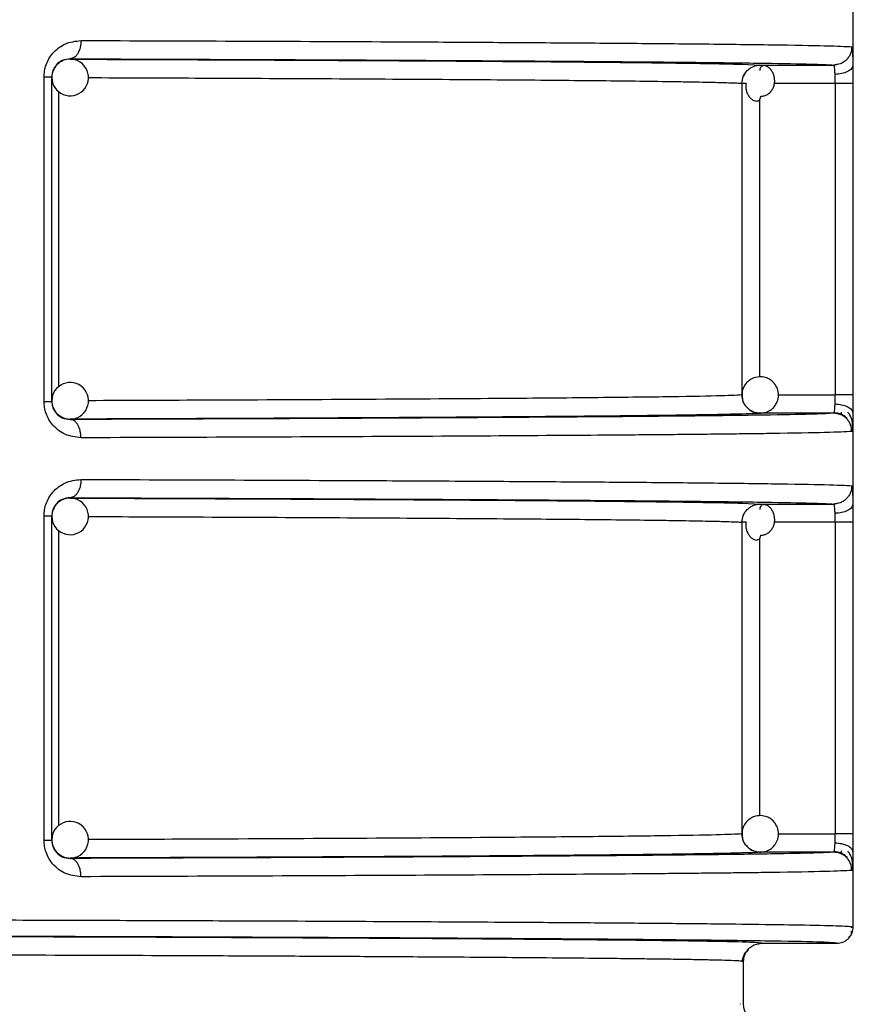
# Model space of a CAD drawing. Units: millimetres. Extents: x 5 to 292, y 5 to 415.
# Drawn here: x 54 to 58, y 247 to 252 of the extents above; entities that cross this region are included whole.
import ezdxf

# ---------------------------------------------------------------- set-up
doc = ezdxf.new("R2010")
doc.units = ezdxf.units.MM

msp = doc.modelspace()

# ---------------------------------------------------------------- linework, layer by layer
at = {"color": 7, "linetype": 'Continuous', "lineweight": 25}
for p, q in [((58.3694, 246.956), (58.3694, 268.766)), ((54.0888, 251.7022), (54.0888, 251.7)), ((57.8571, 251.6678), (57.8417, 251.6642)), ((57.8606, 251.6678), (58.2615, 251.6678)), ((58.2891, 251.6731), (58.2636, 251.6659)), ((53.9462, 249.8292), (53.9462, 251.6028)), ((53.9888, 249.8292), (53.9888, 251.6028)), ((57.7842, 251.6323), (57.7686, 251.6065)), ((57.7607, 251.568), (57.7607, 249.8641)), ((58.2709, 251.568), (58.2709, 249.8641)), ((58.3674, 251.568), (58.2709, 251.568)), ((58.3674, 251.568), (58.3674, 249.8641)), ((58.2615, 249.7643), (57.8606, 249.7642)), ((58.3016, 249.7584), (58.3004, 249.7564)), ((58.3037, 249.7707), (58.3023, 249.7598)), ((54.0888, 249.7321), (54.0888, 249.7299)), ((54.0888, 249.3022), (54.0888, 249.3)), ((58.2891, 249.273), (58.2636, 249.2659)), ((57.8571, 249.2678), (57.8417, 249.2642)), ((57.8606, 249.2678), (58.2615, 249.2678)), ((53.9462, 247.4292), (53.9462, 249.2028)), ((53.9888, 247.4292), (53.9888, 249.2028)), ((57.7607, 249.168), (57.7607, 247.4641)), ((58.2709, 249.168), (58.2709, 247.4641)), ((58.3674, 249.168), (58.2709, 249.168)), ((58.3674, 249.168), (58.3674, 247.4641)), ((54.0888, 247.3321), (54.0888, 247.3299)), ((58.2615, 247.3643), (57.8606, 247.3642)), ((58.3016, 247.3584), (58.3004, 247.3564)), ((58.3037, 247.3708), (58.3023, 247.3598)), ((58.3609, 246.951), (58.3616, 246.9585)), ((57.8694, 246.866), (58.2794, 246.866)), ((57.7694, 246.766), (57.7613, 246.7672)), ((57.7694, 246.5323), (57.7694, 246.766)), ((57.7537, 246.5323), (57.7518, 246.5334))]:
    msp.add_line(p, q, dxfattribs=at)
at = {"color": 8, "linetype": 'Continuous', "lineweight": 25}
for p, q in [((57.7616, 251.6724), (57.8606, 251.6678)), ((58.2709, 251.568), (57.9381, 251.568)), ((54.027, 249.9084), (54.027, 251.523)), ((57.8571, 251.4798), (57.8571, 249.9628)), ((57.9591, 249.864), (58.2709, 249.8641)), ((57.7616, 249.2724), (57.8606, 249.2678)), ((58.2709, 249.168), (57.9381, 249.168)), ((54.027, 247.5084), (54.027, 249.123)), ((57.8571, 249.0797), (57.8571, 247.5628)), ((57.9591, 247.464), (58.2709, 247.4641))]:
    msp.add_line(p, q, dxfattribs=at)
at = {"color": 7, "linetype": 'Continuous', "lineweight": 25}
for centre, radius, start, end in [((54.0888, 251.5999), 0.1001, 90.0764, 134.9839), ((54.0888, 251.6), 0.1, 315.0005, 90.0599), ((54.0888, 251.6), 0.1, 135.0007, 180.0018), ((54.0888, 251.6), 0.1, 180.001, 315.0034), ((54.0888, 249.8321), 0.1, 45.007, 179.9955), ((54.0888, 249.8321), 0.1, 268.9034, 44.9987), ((54.0888, 249.8321), 0.1, 180.0067, 224.9908), ((54.0888, 249.8321), 0.1, 225.0142, 268.8943), ((54.0888, 249.2), 0.1, 134.9963, 179.9994), ((54.0888, 249.2), 0.1, 90.0508, 135.0095), ((54.0888, 249.2), 0.1, 314.9992, 90.0612), ((54.0888, 249.2), 0.1, 179.9941, 315.0034), ((54.0888, 247.4321), 0.1, 44.9998, 180.0027), ((54.0888, 247.4321), 0.1, 268.9034, 44.9987), ((54.0888, 247.4321), 0.1, 180.0006, 225.0037), ((54.0888, 247.432), 0.1, 224.9881, 268.9036)]:
    msp.add_arc(centre, radius, start, end, dxfattribs=at)
for points, knots in [([(53.9462, 251.6028), (53.9468, 251.614), (53.9479, 251.6366), (53.9572, 251.6706), (53.9724, 251.7037), (54.004, 251.7472), (54.0628, 251.792), (54.1184, 251.7986), (54.1482, 251.8022)], [0, 0, 0, 0, 0.095447, 0.192105, 0.302374, 0.416654, 0.686924, 1, 1, 1, 1]), ([(54.1482, 251.8022), (54.1474, 251.7896), (54.1461, 251.7703), (54.1387, 251.7471), (54.131, 251.7311), (54.1215, 251.7182), (54.1077, 251.7057), (54.0962, 251.7036), (54.0888, 251.7022)], [0, 0, 0, 0, 0.239518, 0.368418, 0.500045, 0.63162, 0.760493, 1, 1, 1, 1]), ([(54.1482, 251.8022), (54.4335, 251.8012), (55.0173, 251.7992), (55.6256, 251.7965), (56.0404, 251.7944), (56.2847, 251.793), (56.5202, 251.7916), (56.7459, 251.7902), (56.961, 251.7886), (57.2448, 251.7864), (57.5915, 251.7832), (57.9576, 251.7788), (58.2562, 251.7736), (58.325, 251.7698), (58.3615, 251.7678)], [0, 0, 0, 0, 0.1168394, 0.2391101, 0.2810936, 0.3236813, 0.3668733, 0.4106695, 0.4550699, 0.5000746, 0.5990032, 0.7153052, 0.8489734, 1, 1, 1, 1]), ([(58.3615, 251.7678), (58.3601, 251.7552), (58.3581, 251.7358), (58.3456, 251.7126), (58.3327, 251.6965), (58.3167, 251.6837), (58.2934, 251.6712), (58.2741, 251.6691), (58.2615, 251.6678)], [0, 0, 0, 0, 0.239429, 0.368376, 0.500003, 0.631617, 0.760541, 1, 1, 1, 1]), ([(54.0888, 251.7022), (54.0742, 251.7005), (54.048, 251.6976), (54.0185, 251.6762), (54.0024, 251.6541), (53.9946, 251.6379), (53.9897, 251.6206), (53.9891, 251.6086), (53.9888, 251.6028)], [0, 0, 0, 0, 0.352626, 0.635519, 0.742091, 0.836382, 0.921128, 1, 1, 1, 1]), ([(54.0888, 251.7022), (54.3841, 251.7012), (54.9803, 251.6991), (55.7751, 251.6955), (56.4869, 251.6915), (57.0921, 251.6871), (57.5808, 251.6825), (57.941, 251.6776), (58.1813, 251.6727), (58.235, 251.6694), (58.2615, 251.6678)], [0, 0, 0, 0, 0.122253, 0.246831, 0.373008, 0.5, 0.626992, 0.753169, 0.877747, 1, 1, 1, 1]), ([(54.0888, 251.7), (54.3585, 251.699), (54.8979, 251.697), (55.6144, 251.6936), (56.2536, 251.6898), (56.799, 251.6858), (57.2373, 251.6814), (57.5715, 251.677), (57.6985, 251.6739), (57.7616, 251.6724)], [0, 0, 0, 0, 0.140767, 0.281541, 0.425227, 0.569772, 0.714316, 0.858001, 1, 1, 1, 1]), ([(58.3649, 251.7401), (58.3654, 251.7302), (58.3662, 251.7105), (58.3666, 251.6809), (58.3668, 251.6661)], [0, 0, 0, 0, 0.500598, 1, 1, 1, 1]), ([(57.7607, 251.568), (57.7622, 251.5808), (57.7651, 251.607), (57.7848, 251.6354), (57.8058, 251.6522), (57.8291, 251.6645), (57.8481, 251.6665), (57.8606, 251.6679)], [0, 0, 0, 0, 0.244966, 0.499323, 0.636197, 0.761672, 1, 1, 1, 1]), ([(57.8631, 251.4972), (57.8696, 251.4977), (57.8828, 251.4988), (57.9012, 251.5072), (57.9169, 251.52), (57.9291, 251.5368), (57.9371, 251.5563), (57.9404, 251.5773), (57.9391, 251.5984), (57.9336, 251.6183), (57.9247, 251.6358), (57.9132, 251.6499), (57.9004, 251.6597), (57.8875, 251.6648), (57.8757, 251.665), (57.8663, 251.6604), (57.8598, 251.6517), (57.8587, 251.6429), (57.8581, 251.6385)], [0, 0, 0, 0, 0.059026, 0.118605, 0.179189, 0.241055, 0.304266, 0.368729, 0.434101, 0.500007, 0.565881, 0.63126, 0.695726, 0.758951, 0.820815, 0.881399, 0.940969, 1, 1, 1, 1]), ([(58.2699, 251.617), (58.2695, 251.6237), (58.2688, 251.6374), (58.2669, 251.6535), (58.2646, 251.6653), (58.2626, 251.6669), (58.2615, 251.6678)], [0, 0, 0, 0, 0.225424, 0.467191, 0.725364, 1, 1, 1, 1]), ([(58.3668, 251.6661), (58.3653, 251.6601), (58.3621, 251.6477), (58.3396, 251.6314), (58.3073, 251.6199), (58.2821, 251.618), (58.2699, 251.617)], [0, 0, 0, 0, 0.2407192, 0.5000016, 0.7592578, 1, 1, 1, 1]), ([(58.3668, 251.6661), (58.367, 251.6507), (58.3673, 251.6197), (58.3674, 251.5852), (58.3674, 251.568)], [0, 0, 0, 0, 0.499586, 1, 1, 1, 1]), ([(53.9462, 251.6028), (53.9525, 251.6028), (53.9649, 251.6028), (53.9783, 251.6028), (53.9871, 251.6028), (53.9882, 251.6028), (53.9888, 251.6028)], [0, 0, 0, 0, 0.250001, 0.500002, 0.75, 1, 1, 1, 1]), ([(58.2709, 251.568), (58.2708, 251.5766), (58.2708, 251.5938), (58.2702, 251.6093), (58.2699, 251.617)], [0, 0, 0, 0, 0.499857, 1, 1, 1, 1]), ([(57.784, 251.568), (57.7784, 251.568), (57.765, 251.568), (57.7623, 251.568), (57.7607, 251.568)], [0, 0, 0, 0, 0.4136766, 1, 1, 1, 1]), ([(57.7832, 251.5681), (57.7825, 251.5649), (57.7806, 251.5547), (57.7823, 251.5373), (57.7876, 251.5174), (57.7966, 251.4999), (57.808, 251.4858), (57.8209, 251.476), (57.8338, 251.4709), (57.8455, 251.4706), (57.8549, 251.4753), (57.8614, 251.484), (57.8625, 251.4928), (57.8631, 251.4972)], [0, 0, 0, 0, 0.044614, 0.14355, 0.243247, 0.342986, 0.441933, 0.539499, 0.635186, 0.728814, 0.820504, 0.91066, 1, 1, 1, 1]), ([(57.8641, 249.9639), (57.8513, 249.9629), (57.8328, 249.9616), (57.8076, 249.9496), (57.787, 249.934), (57.7693, 249.9079), (57.7599, 249.8831), (57.7616, 249.8682), (57.762, 249.8649)], [0, 0, 0, 0, 0.238826, 0.345017, 0.522916, 0.719451, 0.936302, 1, 1, 1, 1]), ([(57.8571, 249.764), (57.8699, 249.7649), (57.8884, 249.7662), (57.9137, 249.7782), (57.9341, 249.7939), (57.9524, 249.8199), (57.9622, 249.8535), (57.9595, 249.8899), (57.944, 249.9228), (57.9214, 249.945), (57.8943, 249.9599), (57.8752, 249.9624), (57.8641, 249.9639)], [0, 0, 0, 0, 0.121407, 0.175387, 0.265818, 0.365722, 0.475953, 0.594422, 0.708034, 0.816644, 0.893961, 1, 1, 1, 1]), ([(57.8606, 249.7639), (57.8481, 249.7652), (57.8289, 249.7673), (57.8057, 249.7796), (57.7899, 249.7923), (57.777, 249.808), (57.7642, 249.8313), (57.7621, 249.8511), (57.7607, 249.8641)], [0, 0, 0, 0, 0.239048, 0.365149, 0.49724, 0.624613, 0.752778, 1, 1, 1, 1]), ([(57.762, 249.8649), (57.7621, 249.8559), (57.7625, 249.835), (57.7729, 249.8111), (57.7844, 249.8005), (57.7872, 249.7979)], [0, 0, 0, 0, 0.365081, 0.846877, 1, 1, 1, 1]), ([(58.2699, 249.815), (58.2702, 249.8228), (58.2708, 249.8383), (58.2708, 249.8555), (58.2709, 249.8641)], [0, 0, 0, 0, 0.500259, 1, 1, 1, 1]), ([(58.3674, 249.8641), (58.3657, 249.8641), (58.3624, 249.8641), (58.3402, 249.8641), (58.3087, 249.8641), (58.2835, 249.8641), (58.2709, 249.8641)], [0, 0, 0, 0, 0.25, 0.499999, 0.75, 1, 1, 1, 1]), ([(58.3674, 249.8641), (58.3674, 249.8468), (58.3673, 249.8124), (58.367, 249.7814), (58.3668, 249.7659)], [0, 0, 0, 0, 0.500414, 1, 1, 1, 1]), ([(54.1482, 249.6299), (54.1183, 249.6334), (54.0628, 249.64), (54.0041, 249.6848), (53.9724, 249.7283), (53.9572, 249.7614), (53.9479, 249.7954), (53.9468, 249.818), (53.9462, 249.8292)], [0, 0, 0, 0, 0.3133369, 0.5832365, 0.6974388, 0.8077422, 0.9044157, 1, 1, 1, 1]), ([(53.9462, 249.8292), (53.9525, 249.8292), (53.9649, 249.8292), (53.9783, 249.8292), (53.9871, 249.8292), (53.9882, 249.8292), (53.9888, 249.8292)], [0, 0, 0, 0, 0.250001, 0.500002, 0.75, 1, 1, 1, 1]), ([(53.9888, 249.8292), (53.9891, 249.8235), (53.9897, 249.8114), (53.9946, 249.7942), (54.0024, 249.7779), (54.0185, 249.7558), (54.048, 249.7344), (54.0742, 249.7315), (54.0888, 249.7299)], [0, 0, 0, 0, 0.078873, 0.163624, 0.257979, 0.364588, 0.647092, 1, 1, 1, 1]), ([(58.2615, 249.7643), (58.2626, 249.7651), (58.2646, 249.7667), (58.2669, 249.7786), (58.2688, 249.7946), (58.2695, 249.8084), (58.2699, 249.815)], [0, 0, 0, 0, 0.274631, 0.532782, 0.774516, 1, 1, 1, 1]), ([(58.2699, 249.815), (58.2821, 249.8141), (58.3073, 249.8121), (58.3396, 249.8006), (58.3621, 249.7844), (58.3653, 249.7719), (58.3668, 249.7659)], [0, 0, 0, 0, 0.240749, 0.500003, 0.759283, 1, 1, 1, 1]), ([(57.7418, 249.7592), (57.6842, 249.7579), (57.562, 249.7549), (57.237, 249.7506), (56.7991, 249.7463), (56.2535, 249.7422), (55.6126, 249.7384), (54.8955, 249.735), (54.3561, 249.733), (54.0888, 249.7321)], [0, 0, 0, 0, 0.130191, 0.275855, 0.422389, 0.568922, 0.714586, 0.858539, 1, 1, 1, 1]), ([(57.7872, 249.7979), (57.7923, 249.7923), (57.8027, 249.7806), (57.8271, 249.7681), (57.8461, 249.7655), (57.8571, 249.764)], [0, 0, 0, 0, 0.283361, 0.585538, 1, 1, 1, 1]), ([(58.3615, 249.6643), (58.3601, 249.6768), (58.3581, 249.6962), (58.3456, 249.7195), (58.3327, 249.7355), (58.3167, 249.7484), (58.2934, 249.7609), (58.2741, 249.7629), (58.2615, 249.7643)], [0, 0, 0, 0, 0.2394241, 0.3683699, 0.499995, 0.6316542, 0.7605429, 1, 1, 1, 1]), ([(58.2643, 249.7677), (58.2705, 249.7673), (58.2831, 249.7665), (58.3017, 249.7607), (58.3198, 249.7515), (58.33, 249.7425), (58.3351, 249.7379)], [0, 0, 0, 0, 0.233015, 0.480024, 0.737321, 1, 1, 1, 1]), ([(58.3572, 249.7406), (58.3554, 249.7452), (58.3509, 249.7561), (58.3433, 249.7652), (58.3388, 249.7705)], [0, 0, 0, 0, 0.413633, 1, 1, 1, 1]), ([(58.3668, 249.7659), (58.3666, 249.7515), (58.3661, 249.7227), (58.3654, 249.6979), (58.3648, 249.6906), (58.3648, 249.6899)], [0, 0, 0, 0, 0.475348, 0.952113, 1, 1, 1, 1]), ([(56.7834, 249.7429), (56.6849, 249.7422), (56.3932, 249.74), (55.7892, 249.7367), (54.996, 249.733), (54.3911, 249.7309), (54.0888, 249.7299)], [0, 0, 0, 0, 0.14531, 0.430211, 0.715146, 1, 1, 1, 1]), ([(54.1482, 249.6299), (54.1474, 249.6424), (54.1461, 249.6617), (54.1387, 249.685), (54.131, 249.701), (54.1215, 249.7139), (54.1077, 249.7264), (54.0962, 249.7285), (54.0888, 249.7299)], [0, 0, 0, 0, 0.239615, 0.368543, 0.500141, 0.631782, 0.760611, 1, 1, 1, 1]), ([(58.3651, 249.6974), (58.365, 249.7034), (58.3648, 249.7163), (58.3619, 249.731), (58.3581, 249.7388), (58.3572, 249.7406)], [0, 0, 0, 0, 0.400861, 0.863491, 1, 1, 1, 1]), ([(58.3615, 249.6643), (58.3251, 249.6623), (58.2565, 249.6585), (58.0132, 249.6542), (57.8105, 249.6515), (57.6873, 249.65), (57.5595, 249.6486), (57.4287, 249.6473), (57.2967, 249.6461), (57.0179, 249.6438), (56.5462, 249.6404), (55.8115, 249.6364), (55.0172, 249.6328), (54.4334, 249.6308), (54.1482, 249.6299)], [0, 0, 0, 0, 0.151035, 0.28471, 0.325428, 0.364213, 0.401066, 0.435986, 0.468974, 0.500029, 0.633168, 0.760876, 0.883154, 1, 1, 1, 1]), ([(53.9462, 249.2028), (53.9468, 249.214), (53.9479, 249.2366), (53.9572, 249.2706), (53.9724, 249.3037), (54.004, 249.3472), (54.0628, 249.392), (54.1184, 249.3986), (54.1482, 249.4022)], [0, 0, 0, 0, 0.0954793, 0.1921041, 0.3023713, 0.41665, 0.6869344, 1, 1, 1, 1]), ([(54.1482, 249.4022), (54.1474, 249.3896), (54.1461, 249.3703), (54.1387, 249.3471), (54.131, 249.3311), (54.1215, 249.3182), (54.1077, 249.3057), (54.0962, 249.3036), (54.0888, 249.3022)], [0, 0, 0, 0, 0.239524, 0.368427, 0.499998, 0.631626, 0.760502, 1, 1, 1, 1]), ([(54.1482, 249.4022), (54.4335, 249.4012), (55.0173, 249.3992), (55.6256, 249.3965), (56.0404, 249.3944), (56.2847, 249.393), (56.5202, 249.3916), (56.7459, 249.3902), (56.961, 249.3886), (57.2448, 249.3864), (57.5915, 249.3832), (57.9576, 249.3788), (58.2562, 249.3736), (58.325, 249.3698), (58.3615, 249.3678)], [0, 0, 0, 0, 0.116839, 0.23911, 0.281094, 0.323681, 0.366873, 0.410669, 0.45507, 0.500075, 0.599003, 0.715305, 0.848973, 1, 1, 1, 1]), ([(58.3615, 249.3678), (58.3601, 249.3552), (58.3581, 249.3359), (58.3456, 249.3126), (58.3327, 249.2966), (58.3167, 249.2836), (58.2934, 249.2712), (58.2741, 249.2691), (58.2615, 249.2678)], [0, 0, 0, 0, 0.239491, 0.368363, 0.499983, 0.631637, 0.760554, 1, 1, 1, 1]), ([(58.3649, 249.3401), (58.3654, 249.3302), (58.3662, 249.3105), (58.3666, 249.2809), (58.3668, 249.2661)], [0, 0, 0, 0, 0.500678, 1, 1, 1, 1]), ([(54.0888, 249.3022), (54.0742, 249.3005), (54.048, 249.2976), (54.0185, 249.2762), (54.0024, 249.2541), (53.9946, 249.2379), (53.9897, 249.2206), (53.9891, 249.2086), (53.9888, 249.2028)], [0, 0, 0, 0, 0.352618, 0.635482, 0.74205, 0.836382, 0.921076, 1, 1, 1, 1]), ([(54.0888, 249.3022), (54.3841, 249.3012), (54.9803, 249.2991), (55.7751, 249.2955), (56.4869, 249.2915), (57.0921, 249.2871), (57.5808, 249.2824), (57.941, 249.2776), (58.1813, 249.2727), (58.235, 249.2694), (58.2615, 249.2678)], [0, 0, 0, 0, 0.122253, 0.246831, 0.373008, 0.5, 0.626992, 0.753169, 0.877747, 1, 1, 1, 1]), ([(54.0888, 249.3), (54.3585, 249.299), (54.8979, 249.297), (55.6144, 249.2936), (56.2536, 249.2898), (56.799, 249.2857), (57.2373, 249.2814), (57.5715, 249.277), (57.6985, 249.2739), (57.7616, 249.2724)], [0, 0, 0, 0, 0.140767, 0.281541, 0.425227, 0.569772, 0.714316, 0.858001, 1, 1, 1, 1]), ([(57.7607, 249.168), (57.7622, 249.1808), (57.7651, 249.207), (57.7848, 249.2354), (57.8058, 249.2522), (57.8291, 249.2645), (57.8481, 249.2665), (57.8606, 249.2678)], [0, 0, 0, 0, 0.244963, 0.499317, 0.636236, 0.761675, 1, 1, 1, 1]), ([(57.8631, 249.0972), (57.8696, 249.0977), (57.8828, 249.0988), (57.9012, 249.1072), (57.9169, 249.12), (57.9291, 249.1368), (57.9371, 249.1563), (57.9404, 249.1773), (57.9391, 249.1984), (57.9336, 249.2183), (57.9247, 249.2358), (57.9132, 249.2499), (57.9004, 249.2597), (57.8875, 249.2648), (57.8757, 249.265), (57.8663, 249.2604), (57.8598, 249.2517), (57.8587, 249.2429), (57.8581, 249.2385)], [0, 0, 0, 0, 0.059032, 0.118597, 0.179183, 0.241049, 0.304261, 0.368725, 0.434132, 0.500007, 0.565882, 0.631286, 0.695736, 0.758962, 0.820827, 0.881404, 0.940991, 1, 1, 1, 1]), ([(58.2699, 249.217), (58.2695, 249.2237), (58.2688, 249.2374), (58.2669, 249.2535), (58.2646, 249.2653), (58.2626, 249.2669), (58.2615, 249.2678)], [0, 0, 0, 0, 0.225505, 0.467261, 0.725376, 1, 1, 1, 1]), ([(58.3668, 249.2661), (58.3653, 249.2601), (58.3621, 249.2477), (58.3396, 249.2314), (58.3073, 249.2199), (58.2821, 249.218), (58.2699, 249.217)], [0, 0, 0, 0, 0.240751, 0.499993, 0.759264, 1, 1, 1, 1]), ([(58.2709, 249.168), (58.2708, 249.1766), (58.2708, 249.1938), (58.2702, 249.2093), (58.2699, 249.217)], [0, 0, 0, 0, 0.499857, 1, 1, 1, 1]), ([(58.3668, 249.2661), (58.367, 249.2507), (58.3673, 249.2197), (58.3674, 249.1852), (58.3674, 249.168)], [0, 0, 0, 0, 0.499528, 1, 1, 1, 1]), ([(53.9462, 249.2028), (53.9525, 249.2028), (53.9649, 249.2028), (53.9783, 249.2028), (53.9871, 249.2028), (53.9882, 249.2028), (53.9888, 249.2028)], [0, 0, 0, 0, 0.250001, 0.500002, 0.75, 1, 1, 1, 1]), ([(57.784, 249.168), (57.7784, 249.168), (57.765, 249.168), (57.7623, 249.168), (57.7607, 249.168)], [0, 0, 0, 0, 0.4136766, 1, 1, 1, 1]), ([(57.7832, 249.1681), (57.7825, 249.1649), (57.7806, 249.1547), (57.7823, 249.1373), (57.7876, 249.1174), (57.7966, 249.0999), (57.808, 249.0858), (57.8209, 249.076), (57.8338, 249.0709), (57.8455, 249.0707), (57.8549, 249.0753), (57.8614, 249.084), (57.8625, 249.0928), (57.8631, 249.0972)], [0, 0, 0, 0, 0.044563, 0.143556, 0.243258, 0.342958, 0.441945, 0.53949, 0.635181, 0.728814, 0.820496, 0.910656, 1, 1, 1, 1]), ([(57.8641, 247.5639), (57.8513, 247.5629), (57.8328, 247.5616), (57.8076, 247.5496), (57.787, 247.5339), (57.7693, 247.5079), (57.7599, 247.4831), (57.7616, 247.4682), (57.762, 247.4649)], [0, 0, 0, 0, 0.238835, 0.345062, 0.522969, 0.719512, 0.9363, 1, 1, 1, 1]), ([(57.8571, 247.364), (57.8699, 247.3649), (57.8884, 247.3662), (57.9136, 247.3782), (57.9341, 247.3939), (57.9524, 247.4199), (57.9622, 247.4535), (57.9595, 247.4899), (57.944, 247.5227), (57.9214, 247.545), (57.8943, 247.5599), (57.8752, 247.5624), (57.8641, 247.5639)], [0, 0, 0, 0, 0.1214027, 0.1753991, 0.2658076, 0.3657439, 0.4759393, 0.5944095, 0.708023, 0.8166347, 0.8939522, 1, 1, 1, 1]), ([(57.8606, 247.3639), (57.8481, 247.3653), (57.8289, 247.3673), (57.8057, 247.3796), (57.7899, 247.3923), (57.777, 247.408), (57.7642, 247.4313), (57.7621, 247.4511), (57.7607, 247.4641)], [0, 0, 0, 0, 0.239019, 0.365113, 0.497196, 0.624561, 0.752718, 1, 1, 1, 1]), ([(57.762, 247.4649), (57.7621, 247.4559), (57.7625, 247.435), (57.7729, 247.4111), (57.7844, 247.4005), (57.7872, 247.3979)], [0, 0, 0, 0, 0.365237, 0.846879, 1, 1, 1, 1]), ([(58.2699, 247.415), (58.2702, 247.4228), (58.2708, 247.4383), (58.2708, 247.4555), (58.2709, 247.4641)], [0, 0, 0, 0, 0.500143, 1, 1, 1, 1]), ([(58.3674, 247.4641), (58.3657, 247.4641), (58.3624, 247.4641), (58.3402, 247.4641), (58.3087, 247.4641), (58.2835, 247.4641), (58.2709, 247.4641)], [0, 0, 0, 0, 0.25, 0.499999, 0.75, 1, 1, 1, 1]), ([(58.3674, 247.4641), (58.3674, 247.4468), (58.3673, 247.4124), (58.367, 247.3814), (58.3668, 247.3659)], [0, 0, 0, 0, 0.500472, 1, 1, 1, 1]), ([(54.1482, 247.2299), (54.1183, 247.2334), (54.0628, 247.24), (54.0041, 247.2848), (53.9724, 247.3283), (53.9572, 247.3614), (53.9479, 247.3954), (53.9468, 247.418), (53.9462, 247.4292)], [0, 0, 0, 0, 0.31333, 0.583241, 0.697415, 0.807745, 0.904384, 1, 1, 1, 1]), ([(53.9462, 247.4292), (53.9525, 247.4292), (53.9649, 247.4292), (53.9783, 247.4292), (53.9871, 247.4292), (53.9882, 247.4292), (53.9888, 247.4292)], [0, 0, 0, 0, 0.250001, 0.500002, 0.75, 1, 1, 1, 1]), ([(53.9888, 247.4292), (53.9891, 247.4235), (53.9897, 247.4114), (53.9946, 247.3942), (54.0024, 247.3779), (54.0185, 247.3558), (54.048, 247.3344), (54.0742, 247.3315), (54.0888, 247.3299)], [0, 0, 0, 0, 0.078924, 0.163673, 0.257982, 0.364622, 0.647096, 1, 1, 1, 1]), ([(57.7872, 247.3979), (57.7923, 247.3923), (57.8027, 247.3806), (57.8271, 247.3681), (57.8461, 247.3655), (57.8571, 247.364)], [0, 0, 0, 0, 0.28335, 0.585585, 1, 1, 1, 1]), ([(58.2615, 247.3643), (58.2626, 247.3651), (58.2646, 247.3667), (58.2669, 247.3786), (58.2688, 247.3946), (58.2695, 247.4084), (58.2699, 247.415)], [0, 0, 0, 0, 0.274643, 0.53276, 0.774506, 1, 1, 1, 1]), ([(58.2699, 247.415), (58.2821, 247.4141), (58.3073, 247.4121), (58.3396, 247.4006), (58.3621, 247.3844), (58.3653, 247.3719), (58.3668, 247.3659)], [0, 0, 0, 0, 0.240736, 0.500007, 0.759249, 1, 1, 1, 1]), ([(57.7418, 247.3592), (57.6842, 247.3579), (57.562, 247.3549), (57.237, 247.3506), (56.7991, 247.3463), (56.2535, 247.3422), (55.6126, 247.3384), (54.8955, 247.335), (54.3561, 247.333), (54.0888, 247.3321)], [0, 0, 0, 0, 0.130191, 0.275855, 0.422389, 0.568922, 0.714586, 0.858539, 1, 1, 1, 1]), ([(56.7834, 247.3429), (56.6849, 247.3422), (56.3932, 247.34), (55.7892, 247.3367), (54.996, 247.333), (54.3911, 247.3309), (54.0888, 247.3299)], [0, 0, 0, 0, 0.14531, 0.430211, 0.715146, 1, 1, 1, 1]), ([(58.3615, 247.2643), (58.3601, 247.2768), (58.3581, 247.2962), (58.3456, 247.3195), (58.3327, 247.3355), (58.3167, 247.3484), (58.2934, 247.3609), (58.2741, 247.3629), (58.2615, 247.3643)], [0, 0, 0, 0, 0.239494, 0.368369, 0.499991, 0.631648, 0.760534, 1, 1, 1, 1]), ([(58.2643, 247.3677), (58.2705, 247.3673), (58.2831, 247.3665), (58.3017, 247.3607), (58.3198, 247.3515), (58.33, 247.3425), (58.3351, 247.3379)], [0, 0, 0, 0, 0.233015, 0.480024, 0.737321, 1, 1, 1, 1]), ([(58.3572, 247.3406), (58.3554, 247.3452), (58.3509, 247.3561), (58.3433, 247.3652), (58.3388, 247.3705)], [0, 0, 0, 0, 0.413902, 1, 1, 1, 1]), ([(58.3651, 247.2974), (58.365, 247.3034), (58.3648, 247.3163), (58.3619, 247.331), (58.3581, 247.3388), (58.3572, 247.3406)], [0, 0, 0, 0, 0.4011163, 0.8634924, 1, 1, 1, 1]), ([(58.3668, 247.3659), (58.3666, 247.3515), (58.3661, 247.3227), (58.3654, 247.2979), (58.3648, 247.2906), (58.3648, 247.2899)], [0, 0, 0, 0, 0.475379, 0.95211, 1, 1, 1, 1]), ([(54.1482, 247.2299), (54.1474, 247.2424), (54.1461, 247.2617), (54.1387, 247.285), (54.131, 247.301), (54.1215, 247.3139), (54.1077, 247.3264), (54.0962, 247.3285), (54.0888, 247.3299)], [0, 0, 0, 0, 0.239607, 0.368531, 0.500185, 0.631773, 0.760633, 1, 1, 1, 1]), ([(58.3615, 247.2643), (58.3251, 247.2622), (58.2565, 247.2584), (58.0132, 247.2542), (57.8105, 247.2515), (57.6873, 247.25), (57.5595, 247.2486), (57.4287, 247.2473), (57.2967, 247.2461), (57.0179, 247.2438), (56.5462, 247.2404), (55.8115, 247.2364), (55.0172, 247.2328), (54.4334, 247.2308), (54.1482, 247.2299)], [0, 0, 0, 0, 0.151035, 0.28471, 0.325428, 0.364213, 0.401066, 0.435986, 0.468974, 0.500029, 0.633168, 0.760876, 0.883154, 1, 1, 1, 1]), ([(37.5694, 246.956), (37.5733, 246.957), (37.5809, 246.9588), (37.6393, 246.9614), (37.7234, 246.9638), (37.8292, 246.9661), (37.9496, 246.9681), (38.0789, 246.9699), (38.2114, 246.9716), (38.4396, 246.9741), (38.8043, 246.9775), (39.3034, 246.981), (39.778, 246.9838), (40.2013, 246.986), (40.7426, 246.9885), (41.4264, 246.9911), (42.2766, 246.9937), (43.1724, 246.996), (44.2037, 246.998), (45.3726, 246.9997), (46.6689, 247.0008), (47.9694, 247.0011), (49.2699, 247.0008), (50.5662, 246.9997), (51.7351, 246.998), (52.7664, 246.996), (53.561, 246.994), (54.2268, 246.992), (54.7752, 246.9901), (55.357, 246.9878), (55.9641, 246.9849), (56.4333, 246.9822), (56.7488, 246.9801), (56.9344, 246.9788), (57.1122, 246.9775), (57.2816, 246.9761), (57.4418, 246.9746), (57.642, 246.9726), (57.8813, 246.9698), (58.1297, 246.9659), (58.3274, 246.9612), (58.3547, 246.9578), (58.3694, 246.956)], [0, 0, 0, 0, 0.019993, 0.038707, 0.056141, 0.072296, 0.087171, 0.100767, 0.113083, 0.12412, 0.158344, 0.19098, 0.211859, 0.232031, 0.251496, 0.284034, 0.316152, 0.34785, 0.379128, 0.420166, 0.460459, 0.500005, 0.539551, 0.579844, 0.620882, 0.65216, 0.683858, 0.705228, 0.726786, 0.748529, 0.777987, 0.809033, 0.819739, 0.830622, 0.841681, 0.852918, 0.864331, 0.875921, 0.899269, 0.927733, 0.961311, 1, 1, 1, 1]), ([(58.2794, 246.866), (58.2907, 246.8672), (58.3081, 246.8691), (58.3291, 246.8803), (58.3435, 246.8919), (58.3551, 246.9063), (58.3663, 246.9273), (58.3682, 246.9447), (58.3694, 246.956)], [0, 0, 0, 0, 0.2394545, 0.3683729, 0.5000322, 0.6316579, 0.7605418, 1, 1, 1, 1]), ([(58.2794, 246.866), (58.2626, 246.868), (58.2291, 246.8719), (57.9574, 246.8777), (57.5268, 246.8832), (56.9291, 246.8886), (56.1784, 246.8935), (55.2865, 246.8979), (54.2694, 246.9018), (53.1441, 246.9051), (51.9301, 246.9077), (50.6482, 246.9096), (49.3204, 246.9108), (47.9694, 246.9111), (46.6184, 246.9108), (45.2906, 246.9096), (44.0088, 246.9077), (42.7947, 246.9051), (41.6694, 246.9018), (40.6523, 246.8979), (39.7604, 246.8935), (39.0097, 246.8886), (38.412, 246.8832), (37.9814, 246.8777), (37.7097, 246.8719), (37.6762, 246.868), (37.6594, 246.866)], [0, 0, 0, 0, 0.041394, 0.082974, 0.124654, 0.166324, 0.208053, 0.249751, 0.291441, 0.333181, 0.374876, 0.416569, 0.458308, 0.500002, 0.541694, 0.583433, 0.625129, 0.666821, 0.70856, 0.750254, 0.791949, 0.833678, 0.875351, 0.917028, 0.958607, 1, 1, 1, 1]), ([(56.9192, 246.8843), (56.7996, 246.8854), (56.4974, 246.8882), (55.8428, 246.8924), (54.9912, 246.8966), (54.0136, 246.9004), (52.934, 246.9035), (51.769, 246.906), (50.5392, 246.9079), (49.2654, 246.909), (47.9694, 246.9093), (46.6734, 246.909), (45.3995, 246.9079), (44.1697, 246.906), (43.0047, 246.9035), (41.9252, 246.9004), (40.9476, 246.8966), (40.096, 246.8924), (39.4413, 246.8882), (39.1392, 246.8854), (39.0196, 246.8843)], [0, 0, 0, 0, 0.0378716, 0.0956791, 0.1534177, 0.2111631, 0.2689697, 0.3267098, 0.3844556, 0.4422601, 0.5, 0.5577443, 0.6155489, 0.6732902, 0.7310347, 0.7888413, 0.8465823, 0.9043254, 0.9621328, 1, 1, 1, 1]), ([(58.344, 246.8992), (58.3492, 246.9031), (58.361, 246.9122), (58.3598, 246.9254), (58.3591, 246.9328)], [0, 0, 0, 0, 0.432915, 1, 1, 1, 1]), ([(57.7693, 246.766), (57.7707, 246.7786), (57.7727, 246.798), (57.7852, 246.8213), (57.7981, 246.8373), (57.8142, 246.8502), (57.8375, 246.8627), (57.8568, 246.8647), (57.8694, 246.866)], [0, 0, 0, 0, 0.239466, 0.368381, 0.499998, 0.63167, 0.760577, 1, 1, 1, 1]), ([(57.7621, 246.7677), (57.7666, 246.7856), (57.7727, 246.8096), (57.7912, 246.8254), (57.7959, 246.8295)], [0, 0, 0, 0, 0.7445431, 1, 1, 1, 1]), ([(57.7671, 246.7661), (57.769, 246.7828), (57.7716, 246.8054), (57.7883, 246.8213), (57.7926, 246.8255)], [0, 0, 0, 0, 0.740921, 1, 1, 1, 1]), ([(57.8213, 246.4481), (57.8067, 246.4571), (57.7778, 246.4749), (57.7715, 246.5137), (57.7684, 246.5327)], [0, 0, 0, 0, 0.508924, 1, 1, 1, 1])]:
    msp.add_open_spline(points, degree=3, knots=knots, dxfattribs=at)
at = {"color": 8, "linetype": 'Continuous', "lineweight": 25}
for points, knots in [([(58.3615, 251.7678), (58.3621, 251.7666), (58.3635, 251.7642), (58.3645, 251.7481), (58.3649, 251.7401)], [0, 0, 0, 0, 0.500498, 1, 1, 1, 1]), ([(54.1884, 251.5994), (54.3858, 251.5986), (54.8473, 251.5969), (55.4991, 251.5938), (56.1497, 251.59), (56.615, 251.5865), (56.9393, 251.5835), (57.1596, 251.5811), (57.3292, 251.5789), (57.4771, 251.5766), (57.5903, 251.5744), (57.6749, 251.5722), (57.7262, 251.5703), (57.7491, 251.5691), (57.758, 251.5683), (57.76, 251.5681), (57.7605, 251.5681), (57.7606, 251.568), (57.7607, 251.568), (57.7607, 251.568)], [0, 0, 0, 0, 0.093842, 0.219324, 0.350449, 0.487217, 0.553951, 0.624764, 0.699656, 0.746823, 0.823377, 0.886189, 0.935256, 0.983407, 0.995649, 0.998811, 0.999652, 0.999959, 1, 1, 1, 1]), ([(57.7607, 249.8641), (57.7257, 249.8622), (57.6575, 249.8585), (57.3564, 249.8533), (56.9471, 249.8486), (56.3967, 249.8439), (55.7046, 249.8395), (54.9451, 249.8355), (54.4114, 249.8335), (54.188, 249.8327)], [0, 0, 0, 0, 0.158545, 0.308445, 0.449698, 0.582303, 0.745597, 0.893523, 1, 1, 1, 1]), ([(58.2615, 249.7643), (58.2343, 249.7626), (58.1795, 249.7593), (57.9374, 249.7543), (57.573, 249.7496), (57.1868, 249.7457), (56.8832, 249.7436), (56.7834, 249.7429)], [0, 0, 0, 0, 0.221575, 0.444425, 0.667645, 0.890742, 1, 1, 1, 1]), ([(57.8606, 249.7642), (57.8442, 249.7627), (57.8264, 249.761), (57.7481, 249.7594), (57.7418, 249.7592)], [0, 0, 0, 0, 0.91934, 1, 1, 1, 1]), ([(58.3648, 249.6899), (58.3644, 249.6827), (58.3634, 249.6676), (58.3621, 249.6654), (58.3615, 249.6643)], [0, 0, 0, 0, 0.473284, 1, 1, 1, 1]), ([(58.3615, 249.3678), (58.3621, 249.3666), (58.3635, 249.3642), (58.3645, 249.3481), (58.3649, 249.3401)], [0, 0, 0, 0, 0.500527, 1, 1, 1, 1]), ([(54.1884, 249.1994), (54.3858, 249.1986), (54.8473, 249.1969), (55.4991, 249.1938), (56.1497, 249.19), (56.615, 249.1865), (56.9393, 249.1835), (57.1596, 249.1811), (57.3292, 249.1789), (57.4771, 249.1766), (57.5903, 249.1744), (57.6749, 249.1722), (57.7262, 249.1702), (57.7491, 249.1692), (57.758, 249.1682), (57.76, 249.1682), (57.7605, 249.168), (57.7606, 249.1681), (57.7607, 249.168), (57.7607, 249.168)], [0, 0, 0, 0, 0.093842, 0.219324, 0.350449, 0.487217, 0.553951, 0.624764, 0.699656, 0.746823, 0.823377, 0.886189, 0.935256, 0.983407, 0.995649, 0.998811, 0.999652, 0.999959, 1, 1, 1, 1]), ([(57.7607, 247.4641), (57.7257, 247.4622), (57.6575, 247.4585), (57.3564, 247.4533), (56.9471, 247.4486), (56.3967, 247.4439), (55.7046, 247.4394), (54.9451, 247.4356), (54.4114, 247.4335), (54.188, 247.4327)], [0, 0, 0, 0, 0.158545, 0.308445, 0.449698, 0.582303, 0.745597, 0.893523, 1, 1, 1, 1]), ([(58.2615, 247.3643), (58.2343, 247.3626), (58.1795, 247.3593), (57.9374, 247.3544), (57.573, 247.3495), (57.1868, 247.3457), (56.8832, 247.3436), (56.7834, 247.3429)], [0, 0, 0, 0, 0.221575, 0.444425, 0.6676445, 0.8907421, 1, 1, 1, 1]), ([(57.8606, 247.3642), (57.8442, 247.3627), (57.8264, 247.361), (57.7481, 247.3594), (57.7418, 247.3592)], [0, 0, 0, 0, 0.91934, 1, 1, 1, 1]), ([(58.3648, 247.2899), (58.3644, 247.2827), (58.3634, 247.2676), (58.3621, 247.2654), (58.3615, 247.2643)], [0, 0, 0, 0, 0.473277, 1, 1, 1, 1]), ([(57.8694, 246.866), (57.8536, 246.8679), (57.8221, 246.8717), (57.5512, 246.8772), (57.2512, 246.8814), (56.9869, 246.8837), (56.9192, 246.8843)], [0, 0, 0, 0, 0.2988237, 0.5980412, 0.8970351, 1, 1, 1, 1]), ([(57.7613, 246.7672), (57.759, 246.7677), (57.7529, 246.769), (57.7072, 246.771), (57.6338, 246.7733), (57.5403, 246.7754), (57.4342, 246.7773), (57.3202, 246.779), (57.2033, 246.7805), (56.9949, 246.783), (56.6547, 246.7862), (56.1813, 246.7897), (55.7295, 246.7925), (55.3262, 246.7946), (54.8125, 246.797), (54.1649, 246.7996), (53.3609, 246.8021), (52.513, 246.8043), (51.5366, 246.8063), (50.4295, 246.8079), (49.2014, 246.809), (47.9694, 246.8093), (46.7374, 246.809), (45.5093, 246.8079), (44.4022, 246.8063), (43.4258, 246.8043), (42.6737, 246.8024), (42.044, 246.8005), (41.5256, 246.7986), (40.9736, 246.7963), (40.3962, 246.7935), (39.9499, 246.7909), (39.6504, 246.7889), (39.4744, 246.7876), (39.3061, 246.7862), (39.1462, 246.7848), (38.9954, 246.7834), (38.8131, 246.7815), (38.5996, 246.7788), (38.3815, 246.7752), (38.2189, 246.7713), (38.196, 246.7685), (38.1853, 246.7672)], [0, 0, 0, 0, 0.01087, 0.02929, 0.04645, 0.062349, 0.076989, 0.090369, 0.102488, 0.113347, 0.149002, 0.182939, 0.204615, 0.225527, 0.245675, 0.279003, 0.311896, 0.344354, 0.376376, 0.418383, 0.459616, 0.500076, 0.540537, 0.58177, 0.623777, 0.655799, 0.688257, 0.710142, 0.732221, 0.754494, 0.784996, 0.817216, 0.828342, 0.839659, 0.851167, 0.862866, 0.874757, 0.886838, 0.909813, 0.937825, 0.970875, 1, 1, 1, 1])]:
    msp.add_open_spline(points, degree=3, knots=knots, dxfattribs=at)

doc.saveas('drawing.dxf')
